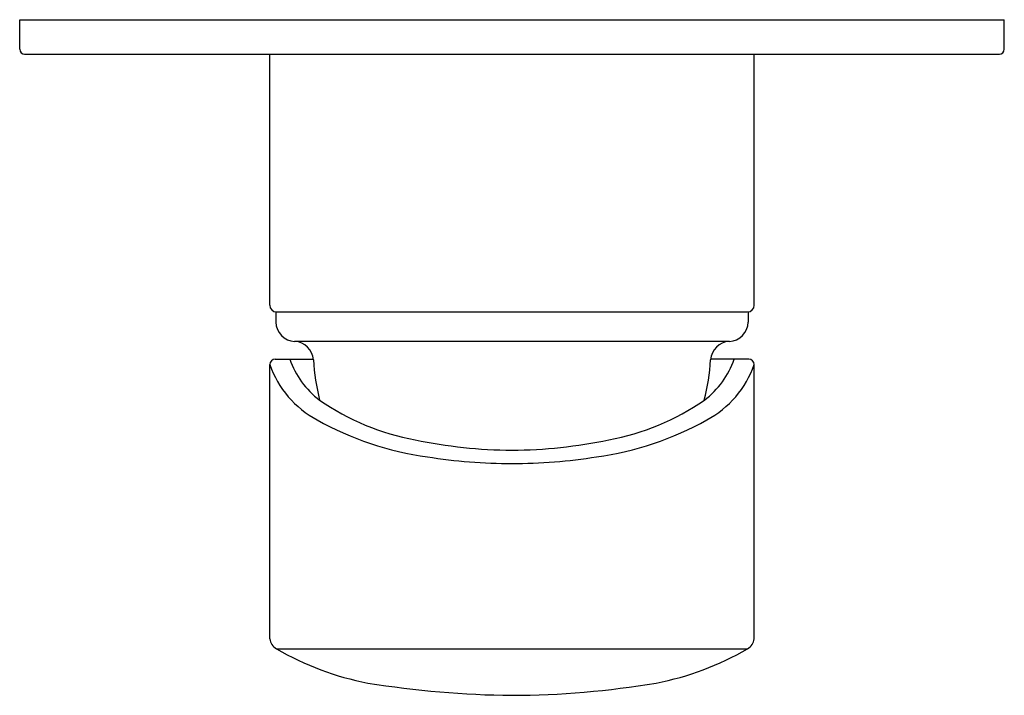
# Model space of a CAD drawing. Extents: x 292.5 to 296.43, y 32.83 to 35.54.
import ezdxf

# ---------------------------------------------------------------- set-up
doc = ezdxf.new("R2010")
doc.units = 0
doc.header["$LTSCALE"] = 0.64311
doc.layers.get('0').update_dxf_attribs({"color": 255, "linetype": 'CONTINUOUS'})
doc.layers.get('DEFPOINTS').update_dxf_attribs({"linetype": 'CONTINUOUS'})
doc.styles.get("Standard").update_dxf_attribs({"font": 'txt', "width": 0.8})

msp = doc.modelspace()

# ---------------------------------------------------------------- linework, layer by layer
for p, q in [((292.4957, 35.5356), (296.4327, 35.5356)), ((292.4957, 35.4175), (292.4957, 35.5356)), ((296.4327, 35.4175), (296.4327, 35.5356)), ((292.5154, 35.3978), (296.413, 35.3978)), ((293.4956, 34.3939), (293.4956, 35.3978)), ((295.4328, 34.3939), (295.4328, 35.3978)), ((293.5194, 34.3663), (293.5201, 34.3256)), ((293.5194, 34.3663), (295.4052, 34.3663)), ((295.4091, 34.3663), (295.4084, 34.3256)), ((295.3333, 34.2483), (293.5952, 34.2483)), ((293.5176, 34.1773), (293.67, 34.1773)), ((295.4108, 34.1773), (295.2585, 34.1773)), ((293.4956, 33.0582), (293.4956, 34.1553)), ((295.4328, 33.0582), (295.4328, 34.1553)), ((293.5228, 33.0188), (295.4057, 33.0188))]:
    msp.add_line(p, q)
for centre, radius, start, end in [((292.5154, 35.4175), 0.0197, 180, 270), ((296.413, 35.4175), 0.0197, 270, 0), ((293.5232, 34.3939), 0.0276, 180, 270), ((295.4052, 34.3939), 0.0276, 270, 360), ((293.5987, 34.3269), 0.0787, 181, 267.4179), ((295.3297, 34.3269), 0.0787, 272.5821, 359), ((293.5917, 34.1697), 0.0787, 3.4202, 87.4179), ((295.3368, 34.1697), 0.0787, 92.5821, 176.5798), ((293.5176, 34.1553), 0.022, 90, 180), ((293.8993, 34.2874), 0.3415, 198.8106, 233.2774), ((294.5348, 34.2261), 0.8661, 183.4202, 194.1932), ((295.0292, 34.2874), 0.3415, 306.7226, 341.1894), ((294.3936, 34.2261), 0.8661, 345.8068, 356.5798), ((295.4108, 34.1553), 0.022, 360, 90), ((293.876, 34.2895), 0.4033, 199.4295, 241.7264), ((295.0525, 34.2895), 0.4033, 298.2736, 340.5705), ((294.2534, 34.8141), 0.9759, 235.1033, 259.6203), ((294.675, 34.8141), 0.9759, 280.3797, 304.8967), ((294.3027, 35.0475), 1.2732, 240.9745, 262.0191), ((294.6258, 35.0475), 1.2732, 277.9809, 299.0255), ((294.4807, 35.8126), 1.9995, 258.3702, 269.5287), ((294.4478, 35.8126), 1.9995, 270.4713, 281.6298), ((294.4615, 35.8574), 2.0977, 260.7961, 270.0759), ((294.467, 35.8574), 2.0977, 269.9241, 279.2039), ((293.5473, 33.0648), 0.0521, 187.2448, 241.9128), ((295.3812, 33.0648), 0.0521, 298.0872, 352.7552), ((294.1018, 34.0047), 1.1433, 239.5712, 259.2148), ((294.8266, 34.0047), 1.1433, 280.7852, 300.4288), ((294.4995, 36.6473), 3.8151, 260.775, 269.4703), ((294.4521, 36.3764), 3.5441, 270.1964, 279.5583)]:
    msp.add_arc(centre, radius, start, end)

# ---------------------------------------------------------------- texts
at = {"layer": 'DEFPOINTS'}
for tag, p, s in [('TRADENAME', (294.4587, 35.5312), '40MM HIGH FLOW RECESS VALVE SYSTEM'), ('MODELNUMBER', (294.4587, 35.5329), 'K-26477T-4'), ('PRODUCT', (294.4587, 35.5295), 'VALVE TRIM')]:
    msp.add_attdef(tag, p, s, height=0.001, dxfattribs=at)

doc.saveas('drawing.dxf')
